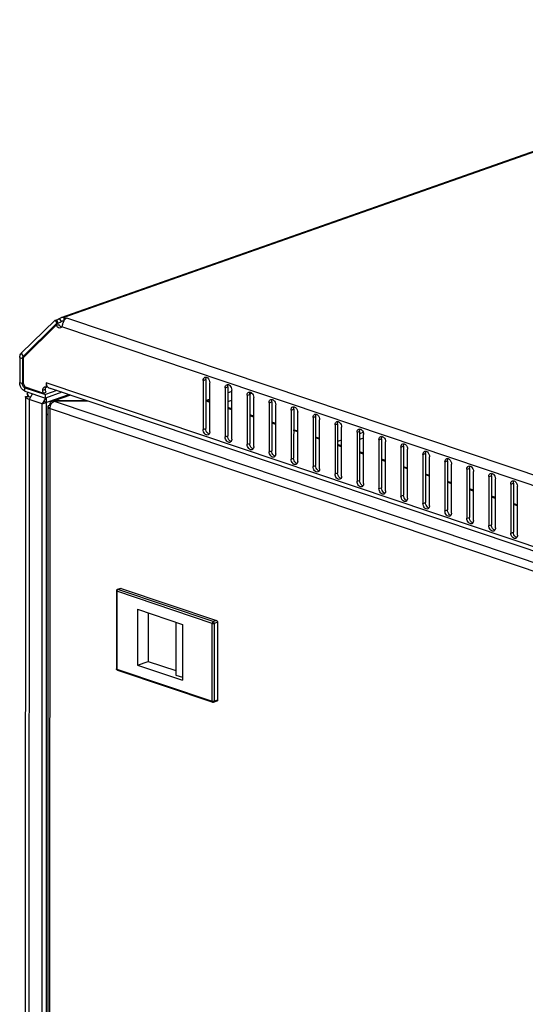
# Model space of a CAD drawing. Units: millimetres. Extents: x 68 to 753, y 120 to 455.
# Drawn here: x 651 to 668, y 340 to 372 of the extents above; entities that cross this region are included whole.
import ezdxf

# ---------------------------------------------------------------- set-up
doc = ezdxf.new("R2010")
doc.units = ezdxf.units.MM
doc.header["$LTSCALE"] = 46.255
doc.layers.get('0').update_dxf_attribs({"linetype": 'CONTINUOUS'})
doc.layers.add('02___PRT_ALL_AXES', color=7, linetype='CONTINUOUS')
doc.layers.add('ALL_FEATURES', color=7, linetype='CONTINUOUS')

msp = doc.modelspace()

# ---------------------------------------------------------------- linework, layer by layer
at = {"color": 3, "linetype": 'CONTINUOUS'}
for p, q in [((652.73462, 362.22545), (693.89384, 376.73131)), ((652.91764, 362.20522), (652.85112, 362.18178)), ((651.38229, 360.91747), (651.38222, 360.10958)), ((652.24041, 360.10214), (652.2404, 359.96133)), ((707.73554, 341.27173), (652.38871, 359.91457)), ((651.55383, 359.82646), (652.21891, 359.60243)), ((652.75474, 359.79128), (652.21891, 359.60243)), ((652.99801, 359.70934), (652.4419, 359.51334)), ((652.29983, 359.31751), (652.28938, 241.50189)), ((652.50839, 359.51247), (652.51468, 359.51035)), ((652.50888, 359.49785), (652.51502, 359.50002)), ((653.57658, 359.51445), (652.51468, 359.51035)), ((653.60692, 359.50423), (652.51502, 359.50002))]:
    msp.add_line(p, q, dxfattribs=at)
at = {"color": 9, "linetype": 'CONTINUOUS'}
for p, q in [((693.9657, 376.72747), (652.82235, 362.2272)), ((652.80663, 362.11784), (652.73101, 362.09119)), ((707.39405, 343.85557), (652.91764, 362.20522)), ((707.22783, 343.57062), (652.74831, 361.92132)), ((651.38229, 360.91747), (651.46811, 360.88856)), ((651.43257, 361.05985), (651.49325, 360.95975)), ((651.38222, 360.10958), (651.46803, 360.08067)), ((651.55383, 359.82646), (651.55384, 359.93911)), ((707.73537, 341.40941), (652.24041, 360.10214)), ((653.03328, 359.69746), (652.50839, 359.51247)), ((652.35861, 241.44521), (652.36907, 359.26083)), ((652.36907, 359.26083), (707.60658, 340.65481)), ((652.50839, 359.51247), (652.50839, 359.49785)), ((652.50888, 359.49785), (707.74639, 340.89183)), ((657.56832, 359.46195), (657.43765, 359.50596)), ((658.28346, 359.22106), (658.15279, 359.26508)), ((658.9986, 358.98018), (658.86793, 359.02419)), ((659.71374, 358.73929), (659.58307, 358.78331)), ((660.42888, 358.49841), (660.29821, 358.54242)), ((661.14402, 358.25752), (661.01335, 358.30154)), ((661.85916, 358.01664), (661.72849, 358.06065)), ((662.57431, 357.77575), (662.44364, 357.81976)), ((663.28945, 357.53486), (663.15878, 357.57888)), ((664.00459, 357.29398), (663.87392, 357.33799)), ((664.71973, 357.05309), (664.58906, 357.09711)), ((665.43487, 356.81221), (665.3042, 356.85622)), ((666.15001, 356.57132), (666.01934, 356.61533)), ((666.86515, 356.33043), (666.73448, 356.37445)), ((667.58029, 356.08955), (667.44962, 356.13356)), ((654.54262, 353.30625), (654.5424, 350.77158)), ((657.64633, 352.26081), (654.54262, 353.30625)), ((654.68242, 353.40246), (654.57757, 353.36551)), ((657.68129, 352.32007), (654.57757, 353.36551)), ((657.64611, 349.72613), (657.64633, 352.26081)), ((657.78613, 352.35702), (657.68129, 352.32007)), ((657.71682, 349.7264), (657.71704, 352.26108)), ((657.82189, 352.29803), (657.71704, 352.26108)), ((654.5424, 350.77158), (657.64611, 349.72613)), ((657.82166, 349.76336), (657.71682, 349.7264))]:
    msp.add_line(p, q, dxfattribs=at)
at = {"color": 7, "linetype": 'CONTINUOUS'}
for p, q in [((652.67033, 362.19129), (652.73101, 362.09119)), ((652.82235, 362.2272), (652.82234, 362.13221)), ((652.85112, 362.18178), (652.85112, 362.16274)), ((651.46811, 360.88856), (651.46803, 360.08067)), ((651.55384, 359.93911), (652.21892, 359.71509)), ((652.2404, 359.96133), (652.27723, 359.97431)), ((652.21891, 359.60243), (652.21892, 359.71509)), ((652.59131, 359.84633), (652.21892, 359.71509)), ((657.56832, 359.48989), (657.43765, 359.5339)), ((652.36535, 359.37289), (652.38954, 359.36474)), ((652.51468, 359.51035), (652.51468, 359.50002)), ((658.28346, 359.249), (658.15279, 359.29302)), ((658.9986, 359.00812), (658.86793, 359.05213)), ((659.71374, 358.76723), (659.58307, 358.81124)), ((660.42888, 358.52634), (660.29821, 358.57036)), ((661.14403, 358.28546), (661.01336, 358.32947)), ((661.85917, 358.04457), (661.7285, 358.08859)), ((662.57431, 357.80369), (662.44364, 357.8477)), ((663.28945, 357.5628), (663.15878, 357.60682)), ((664.00459, 357.32191), (663.87392, 357.36593)), ((664.71973, 357.08103), (664.58906, 357.12504)), ((665.43487, 356.84014), (665.3042, 356.88416)), ((666.15001, 356.59926), (666.01934, 356.64327)), ((666.86516, 356.35837), (666.73449, 356.40239)), ((667.5803, 356.11749), (667.44963, 356.1615)), ((654.52757, 353.31858), (654.52735, 350.7839)), ((654.6658, 353.40268), (654.56095, 353.36573)), ((654.68242, 353.40246), (657.78613, 352.35702)), ((655.21482, 352.72309), (655.21466, 350.90188)), ((655.21482, 352.72309), (656.68086, 352.22927)), ((655.56429, 352.60538), (655.56415, 351.02505)), ((656.46308, 352.30263), (656.46293, 350.57777)), ((656.68086, 352.22927), (656.6807, 350.40806)), ((657.82189, 352.29803), (657.82166, 349.76336)), ((655.21466, 350.90188), (655.56415, 351.02505)), ((655.21466, 350.90188), (656.6807, 350.40806)), ((655.56415, 351.02505), (656.46294, 350.7223)), ((654.56138, 350.73651), (657.6651, 349.69106)), ((656.46293, 350.57777), (656.68071, 350.50441)), ((657.80253, 349.72824), (657.69768, 349.69129))]:
    msp.add_line(p, q, dxfattribs=at)
at = {"color": 2, "linetype": 'CONTINUOUS'}
for p, q in [((652.57062, 361.97118), (651.48956, 360.91633)), ((652.59558, 362.03536), (651.49325, 360.95975)), ((652.59558, 362.03536), (652.57062, 361.97118)), ((651.48956, 360.91633), (651.48949, 360.07478)), ((651.46837, 360.07058), (651.46933, 360.06072)), ((651.55486, 359.96693), (652.15456, 359.76493)), ((651.79699, 359.74455), (651.68611, 359.55659)), ((652.1152, 359.41206), (651.68611, 359.55659)), ((652.22528, 359.59868), (652.1152, 359.41206)), ((652.14741, 359.73918), (652.15456, 359.76493)), ((652.29981, 359.04282), (652.25496, 359.08725))]:
    msp.add_line(p, q, dxfattribs=at)
at = {"color": 3, "linetype": 'CONTINUOUS'}
for centre, radius, start, end in [((651.5815, 362.59208), 1.32365, 338.943469, 339.670008), ((653.01435, 361.98835), 0.23928, 130.037742, 133.063861), ((653.00495, 361.99949), 0.2247, 127.572834, 130.032111), ((652.39553, 360.06337), 0.14811, 210.452663, 216.975127)]:
    msp.add_arc(centre, radius, start, end, dxfattribs=at)
at = {"color": 7, "linetype": 'CONTINUOUS'}
for centre, radius, start, end in [((651.59328, 360.89024), 0.12509, 170.182672, 172.737609), ((651.58366, 360.89199), 0.11532, 164.937544, 170.220722), ((651.57338, 360.8947), 0.10469, 161.151113, 164.90922), ((651.5642, 360.89789), 0.09496, 155.604704, 161.180747), ((651.5466, 360.907), 0.07511, 145.76925, 146.775899), ((651.54548, 360.90776), 0.07376, 144.575571, 145.769523), ((651.6232, 360.08078), 0.15517, 180.041711, 185.691813), ((651.63141, 360.08148), 0.16341, 185.650947, 187.299765), ((651.58615, 360.02892), 0.09555, 239.564538, 240.418353), ((651.58523, 360.0273), 0.0937, 240.417813, 241.524255), ((651.58372, 360.02448), 0.09049, 241.515493, 244.122456), ((654.57757, 353.31857), 0.05, 109.412211, 180.005315), ((654.57742, 350.7839), 0.05007, 179.998064, 191.385468)]:
    msp.add_arc(centre, radius, start, end, dxfattribs=at)
at = {"color": 2, "linetype": 'CONTINUOUS'}
for centre, radius, start, end in [((651.6208, 360.08071), 0.15277, 180.01543, 183.80352), ((651.38163, 359.94308), 0.1703, 41.875394, 44.037476), ((651.3728, 359.93527), 0.18209, 37.367762, 41.85142), ((651.36356, 359.92812), 0.19377, 34.791796, 37.388655), ((651.35631, 359.9231), 0.2026, 31.211729, 34.787142), ((651.34936, 359.91888), 0.21072, 28.342851, 31.215826), ((651.34387, 359.9159), 0.21697, 25.338179, 28.345156), ((651.34021, 359.91417), 0.22102, 21.993103, 25.339424), ((651.33913, 359.91371), 0.22219, 19.592711, 21.996649), ((651.33747, 359.91315), 0.22394, 13.896603, 19.587545)]:
    msp.add_arc(centre, radius, start, end, dxfattribs=at)
at = {"color": 3, "linetype": 'CONTINUOUS'}
for points, knots in [([(652.67033, 362.19129), (652.68573, 362.20169), (652.70668, 362.21441), (652.72926, 362.22356), (652.73469, 362.22548)], [0, 0, 0, 0, 0.76348811, 1, 1, 1, 1]), ([(652.73469, 362.22548), (652.74227, 362.22815), (652.77063, 362.23628), (652.80231, 362.23507), (652.82235, 362.2272)], [0, 0, 0, 0, 0.27176858, 1, 1, 1, 1]), ([(652.81676, 362.11651), (652.81417, 362.10975), (652.80307, 362.08116), (652.79221, 362.05247), (652.78441, 362.03037)], [0, 0, 0, 0, 0.23598911, 1, 1, 1, 1]), ([(652.78441, 362.03037), (652.78104, 362.02082), (652.76854, 361.98462), (652.75747, 361.94795), (652.74831, 361.92132)], [0, 0, 0, 0, 0.26447846, 1, 1, 1, 1]), ([(651.38229, 360.91747), (651.38229, 360.93179), (651.38577, 360.98241), (651.40631, 361.03423), (651.43257, 361.05985)], [0, 0, 0, 0, 0.28079184, 1, 1, 1, 1]), ([(651.55383, 359.82646), (651.52966, 359.8346), (651.4313, 359.89747), (651.38221, 360.02096), (651.38222, 360.10958)], [0, 0, 0, 0, 0.22350946, 1, 1, 1, 1]), ([(652.24041, 360.10214), (652.24041, 360.09148), (652.24245, 360.05232), (652.25333, 360.01295), (652.26786, 359.9883)], [0, 0, 0, 0, 0.2715596, 1, 1, 1, 1]), ([(652.31032, 359.94376), (652.31614, 359.9418), (652.34226, 359.93229), (652.36795, 359.9216), (652.38847, 359.91465)], [0, 0, 0, 0, 0.22063822, 1, 1, 1, 1]), ([(652.36535, 359.37289), (652.35583, 359.36954), (652.33003, 359.35922), (652.29983, 359.33668), (652.29983, 359.31751)], [0, 0, 0, 0, 0.3449937, 1, 1, 1, 1]), ([(652.29983, 359.31751), (652.29983, 359.31206), (652.31073, 359.28131), (652.34487, 359.26898), (652.36907, 359.26083)], [0, 0, 0, 0, 0.17574609, 1, 1, 1, 1]), ([(652.36535, 359.37289), (652.36535, 359.40373), (652.37451, 359.46138), (652.41826, 359.50501), (652.4419, 359.51334)], [0, 0, 0, 0, 0.55157734, 1, 1, 1, 1]), ([(652.36907, 359.26083), (652.36907, 359.28628), (652.38228, 359.37876), (652.44388, 359.47495), (652.50888, 359.49785)], [0, 0, 0, 0, 0.26969558, 1, 1, 1, 1])]:
    msp.add_open_spline(points, degree=3, knots=knots, dxfattribs=at)
at = {"color": 7, "linetype": 'CONTINUOUS'}
for points in [[(652.73101, 362.09119), (652.74504, 362.0992), (652.75939, 362.10695), (652.77462, 362.11232)], [(651.46811, 360.88856), (651.46811, 360.89441), (651.46845, 360.90026), (651.46919, 360.90606)], [(651.47771, 360.93711), (651.47945, 360.94093), (651.48147, 360.94465), (651.48377, 360.94816)], [(651.48538, 360.95052), (651.48772, 360.95381), (651.49035, 360.95693), (651.49325, 360.95975)], [(651.51093, 359.96866), (651.48822, 359.99352), (651.47361, 360.02732), (651.46933, 360.06072)], [(651.52532, 359.95512), (651.52017, 359.95924), (651.51537, 359.9638), (651.51093, 359.96866)], [(651.53774, 359.94653), (651.5334, 359.94908), (651.52925, 359.95198), (651.52532, 359.95512)], [(651.55384, 359.93911), (651.55056, 359.94022), (651.54734, 359.94155), (651.54422, 359.94306)], [(654.66579, 353.40268), (654.67102, 353.40452), (654.67717, 353.40423), (654.68242, 353.40246)], [(654.53488, 350.75749), (654.53176, 350.76253), (654.5295, 350.76821), (654.52833, 350.77402)], [(654.56138, 350.73651), (654.55071, 350.74011), (654.54083, 350.74792), (654.53488, 350.75749)], [(657.69768, 349.69129), (657.68744, 349.68768), (657.6754, 349.6876), (657.66511, 349.69106)]]:
    msp.add_open_spline(points, degree=3, dxfattribs=at)
for points, knots in [([(652.77462, 362.11232), (652.77838, 362.11364), (652.79191, 362.1178), (652.80694, 362.11926), (652.81683, 362.11654)], [0, 0, 0, 0, 0.27978699, 1, 1, 1, 1]), ([(657.78613, 352.35702), (657.79117, 352.35532), (657.81166, 352.34222), (657.82189, 352.3165), (657.82189, 352.29803)], [0, 0, 0, 0, 0.22353485, 1, 1, 1, 1]), ([(657.82166, 349.76336), (657.82166, 349.75928), (657.82061, 349.74575), (657.81166, 349.73147), (657.80253, 349.72824)], [0, 0, 0, 0, 0.29615761, 1, 1, 1, 1])]:
    msp.add_open_spline(points, degree=3, knots=knots, dxfattribs=at)
at = {"color": 3, "linetype": 'CONTINUOUS'}
for points in [[(652.85096, 362.16316), (652.84075, 362.15363), (652.83132, 362.1432), (652.8227, 362.13221)], [(652.91764, 362.20522), (652.89976, 362.19892), (652.88296, 362.18914), (652.86794, 362.17759)], [(652.27721, 359.97428), (652.28625, 359.9623), (652.29752, 359.95159), (652.31032, 359.94376)], [(652.4419, 359.51334), (652.46281, 359.52071), (652.48739, 359.51954), (652.50839, 359.51247)]]:
    msp.add_open_spline(points, degree=3, dxfattribs=at)
at = {"color": 2, "linetype": 'CONTINUOUS'}
for points in [[(651.47795, 360.93764), (651.47097, 360.92249), (651.46812, 360.90525), (651.46811, 360.88856)], [(651.49325, 360.95975), (651.48683, 360.95349), (651.48172, 360.94577), (651.47795, 360.93764)], [(651.48949, 360.07478), (651.49462, 360.07066), (651.49948, 360.06619), (651.50406, 360.06146)], [(651.51094, 359.96866), (651.51566, 359.96349), (651.52075, 359.9587), (651.52624, 359.95439)], [(651.52624, 359.95439), (651.53453, 359.94791), (651.54388, 359.94247), (651.55384, 359.93911)]]:
    msp.add_open_spline(points, degree=3, dxfattribs=at)
at = {"color": 9, "linetype": 'CONTINUOUS'}
for points, knots in [([(654.52757, 353.31857), (654.52757, 353.31739), (654.52994, 353.3107), (654.53736, 353.30803), (654.54262, 353.30625)], [0, 0, 0, 0, 0.17571776, 1, 1, 1, 1]), ([(654.54262, 353.30625), (654.54262, 353.31262), (654.54592, 353.33574), (654.56133, 353.35978), (654.57757, 353.36551)], [0, 0, 0, 0, 0.26973639, 1, 1, 1, 1]), ([(657.68129, 352.32007), (657.67634, 352.31832), (657.65615, 352.30489), (657.64634, 352.27926), (657.64633, 352.26081)], [0, 0, 0, 0, 0.2213414, 1, 1, 1, 1]), ([(657.64633, 352.26081), (657.65766, 352.25699), (657.68175, 352.25474), (657.70586, 352.25714), (657.71704, 352.26108)], [0, 0, 0, 0, 0.50207284, 1, 1, 1, 1]), ([(657.71704, 352.26108), (657.71704, 352.26744), (657.71367, 352.29067), (657.6977, 352.31454), (657.68129, 352.32007)], [0, 0, 0, 0, 0.26856822, 1, 1, 1, 1]), ([(654.5424, 350.77158), (654.54022, 350.77231), (654.53436, 350.77456), (654.52735, 350.77956), (654.52735, 350.7839)], [0, 0, 0, 0, 0.34651463, 1, 1, 1, 1]), ([(654.55601, 350.7392), (654.55384, 350.74068), (654.5451, 350.74921), (654.5424, 350.76222), (654.5424, 350.77158)], [0, 0, 0, 0, 0.21950586, 1, 1, 1, 1]), ([(657.71682, 349.7264), (657.70564, 349.72246), (657.68153, 349.72006), (657.65744, 349.72232), (657.64611, 349.72613)], [0, 0, 0, 0, 0.49792716, 1, 1, 1, 1]), ([(657.64611, 349.72613), (657.64611, 349.72203), (657.64712, 349.70855), (657.65598, 349.69413), (657.66511, 349.69106)], [0, 0, 0, 0, 0.29903121, 1, 1, 1, 1]), ([(657.69768, 349.69129), (657.70057, 349.69231), (657.71277, 349.69977), (657.71681, 349.7156), (657.71682, 349.7264)], [0, 0, 0, 0, 0.22108723, 1, 1, 1, 1])]:
    msp.add_open_spline(points, degree=3, knots=knots, dxfattribs=at)
for points in [[(654.57757, 353.36551), (654.57232, 353.36728), (654.56618, 353.36757), (654.56095, 353.36573)], [(654.56138, 350.73651), (654.55949, 350.73715), (654.55766, 350.73807), (654.55601, 350.7392)]]:
    msp.add_open_spline(points, degree=3, dxfattribs=at)
at = {"layer": '02___PRT_ALL_AXES', "color": 3, "linetype": 'CONTINUOUS'}
for p, q in [((652.53491, 362.13546), (651.43257, 361.05985)), ((652.57062, 361.97118), (651.48956, 360.91633)), ((651.48956, 360.91633), (651.48949, 360.07478)), ((651.55486, 359.96693), (652.15456, 359.76493)), ((657.35383, 360.17286), (657.35369, 358.57695)), ((657.56823, 358.50469), (657.56837, 360.10059)), ((658.06897, 359.93197), (658.06883, 358.33607)), ((658.28337, 358.2638), (658.28351, 359.85971)), ((658.78411, 359.69109), (658.78397, 358.09518)), ((658.99851, 358.02291), (658.99866, 359.61882)), ((659.49925, 359.4502), (659.49911, 357.85429)), ((659.71366, 357.78203), (659.7138, 359.37794)), ((660.2144, 359.20932), (660.21425, 357.61341)), ((660.4288, 357.54114), (660.42894, 359.13705)), ((660.92954, 358.96843), (660.9294, 357.37252)), ((661.14394, 357.30026), (661.14408, 358.89617)), ((661.64468, 358.72755), (661.64454, 357.13164)), ((661.85908, 357.05937), (661.85922, 358.65528)), ((662.35982, 358.48666), (662.35968, 356.89075)), ((662.57422, 356.81849), (662.57436, 358.41439)), ((663.07496, 358.24577), (663.07482, 356.64987)), ((663.28936, 356.5776), (663.2895, 358.17351)), ((663.7901, 358.00489), (663.78996, 356.40898)), ((664.0045, 356.33671), (664.00464, 357.93262)), ((664.50524, 357.764), (664.5051, 356.16809)), ((664.71964, 356.09583), (664.71979, 357.69174)), ((665.22038, 357.52312), (665.22024, 355.92721)), ((665.43479, 355.85494), (665.43493, 357.45085)), ((665.93553, 357.28223), (665.93538, 355.68632)), ((666.14993, 355.61406), (666.15007, 357.20997)), ((666.65067, 357.04135), (666.65053, 355.44544)), ((666.86507, 355.37317), (666.86521, 356.96908)), ((667.36581, 356.80046), (667.36567, 355.20455)), ((667.58021, 355.13228), (667.58035, 356.72819))]:
    msp.add_line(p, q, dxfattribs=at)
at = {"layer": '02___PRT_ALL_AXES', "color": 7, "linetype": 'CONTINUOUS'}
for p, q in [((652.53491, 362.13546), (652.59558, 362.03536)), ((652.59558, 362.03536), (651.49325, 360.95975)), ((652.57062, 361.97118), (652.6545, 362.00074)), ((657.43771, 360.20242), (657.43757, 358.60651)), ((658.15285, 359.96154), (658.15271, 358.36563)), ((652.15456, 359.76493), (652.23844, 359.79449)), ((658.86799, 359.72065), (658.86785, 358.12474)), ((659.58313, 359.47976), (659.58299, 357.88386)), ((660.29827, 359.23888), (660.29813, 357.64297)), ((661.01341, 358.99799), (661.01327, 357.40208)), ((661.72856, 358.75711), (661.72841, 357.1612)), ((662.4437, 358.51622), (662.44356, 356.92031)), ((663.15884, 358.27534), (663.1587, 356.67943)), ((663.87398, 358.03445), (663.87384, 356.43854)), ((664.58912, 357.79356), (664.58898, 356.19766)), ((665.30426, 357.55268), (665.30412, 355.95677)), ((666.0194, 357.31179), (666.01926, 355.71588)), ((666.73455, 357.07091), (666.7344, 355.475)), ((667.44969, 356.83002), (667.44954, 355.23411))]:
    msp.add_line(p, q, dxfattribs=at)
at = {"layer": '02___PRT_ALL_AXES', "color": 9, "linetype": 'CONTINUOUS'}
for p, q in [((652.57507, 362.14415), (652.63574, 362.04405)), ((657.35383, 360.17286), (657.43771, 360.20242)), ((652.13312, 359.85665), (652.21699, 359.88621)), ((658.06897, 359.93197), (658.15285, 359.96154)), ((658.78411, 359.69109), (658.86799, 359.72065)), ((659.49925, 359.4502), (659.58313, 359.47976)), ((660.2144, 359.20932), (660.29827, 359.23888)), ((660.92954, 358.96843), (661.01341, 358.99799)), ((657.35369, 358.57695), (657.43757, 358.60651)), ((661.64468, 358.72755), (661.72856, 358.75711)), ((658.06883, 358.33607), (658.15271, 358.36563)), ((662.35982, 358.48666), (662.4437, 358.51622)), ((663.07496, 358.24577), (663.15884, 358.27534)), ((658.78397, 358.09518), (658.86785, 358.12474)), ((663.7901, 358.00489), (663.87398, 358.03445)), ((659.49911, 357.85429), (659.58299, 357.88386)), ((660.21425, 357.61341), (660.29813, 357.64297)), ((664.50524, 357.764), (664.58912, 357.79356)), ((660.9294, 357.37252), (661.01327, 357.40208)), ((665.22038, 357.52312), (665.30426, 357.55268)), ((665.93553, 357.28223), (666.0194, 357.31179)), ((661.64454, 357.13164), (661.72841, 357.1612)), ((666.65067, 357.04135), (666.73455, 357.07091)), ((662.35968, 356.89075), (662.44356, 356.92031)), ((663.07482, 356.64987), (663.1587, 356.67943)), ((667.36581, 356.80046), (667.44969, 356.83002)), ((663.78996, 356.40898), (663.87384, 356.43854)), ((664.5051, 356.16809), (664.58898, 356.19766)), ((665.22024, 355.92721), (665.30412, 355.95677)), ((665.93538, 355.68632), (666.01926, 355.71588)), ((666.65053, 355.44544), (666.7344, 355.475)), ((667.36567, 355.20455), (667.44954, 355.23411))]:
    msp.add_line(p, q, dxfattribs=at)
at = {"layer": '02___PRT_ALL_AXES', "color": 3, "linetype": 'CONTINUOUS'}
for centre, radius, start, end in [((652.66302, 361.96861), 0.09752, 325.642001, 330.990304), ((651.38111, 359.94262), 0.171, 41.874705, 44.027956), ((651.3727, 359.93518), 0.18222, 37.371687, 41.851989), ((651.36372, 359.92823), 0.19358, 34.791281, 37.390678), ((651.35629, 359.92309), 0.20261, 31.211362, 34.786478), ((651.34933, 359.91886), 0.21076, 28.343648, 31.216057), ((651.34403, 359.91599), 0.21678, 25.336416, 28.345982), ((651.34012, 359.91414), 0.22111, 21.991456, 25.336362), ((651.33837, 359.91341), 0.22301, 19.60036, 21.995481), ((651.33896, 359.91359), 0.22239, 13.876784, 19.607369), ((652.21026, 359.87188), 0.09439, 71.381464, 72.952496)]:
    msp.add_arc(centre, radius, start, end, dxfattribs=at)
at = {"layer": '02___PRT_ALL_AXES', "color": 7, "linetype": 'CONTINUOUS'}
msp.add_arc((652.3196, 359.90635), 0.09924, 145.694802, 152.758864, dxfattribs=at)
at = {"layer": '02___PRT_ALL_AXES', "color": 3, "linetype": 'CONTINUOUS'}
for points, knots in [([(652.53491, 362.13546), (652.53751, 362.13537), (652.55127, 362.13631), (652.56456, 362.14045), (652.57507, 362.14415)], [0, 0, 0, 0, 0.18933714, 1, 1, 1, 1]), ([(652.57507, 362.14415), (652.58239, 362.14673), (652.61534, 362.1599), (652.6467, 362.17683), (652.67033, 362.19129)], [0, 0, 0, 0, 0.21878904, 1, 1, 1, 1]), ([(652.82235, 362.2272), (652.82728, 362.2251), (652.8411, 362.21853), (652.85584, 362.20522), (652.85584, 362.19465)], [0, 0, 0, 0, 0.33628974, 1, 1, 1, 1]), ([(652.70677, 361.88433), (652.68323, 361.87603), (652.61893, 361.89253), (652.58447, 361.9419), (652.57062, 361.97118)], [0, 0, 0, 0, 0.43523647, 1, 1, 1, 1]), ([(657.35383, 360.17286), (657.35383, 360.19599), (657.3607, 360.23923), (657.39351, 360.27195), (657.41125, 360.2782)], [0, 0, 0, 0, 0.55157829, 1, 1, 1, 1]), ([(657.45835, 360.27843), (657.47372, 360.27377), (657.53689, 360.23524), (657.56838, 360.15675), (657.56837, 360.10059)], [0, 0, 0, 0, 0.22233666, 1, 1, 1, 1]), ([(652.13312, 359.85665), (652.13312, 359.87977), (652.13999, 359.92301), (652.17279, 359.95573), (652.19052, 359.96198)], [0, 0, 0, 0, 0.55157448, 1, 1, 1, 1]), ([(658.06897, 359.93197), (658.06897, 359.9551), (658.07584, 359.99835), (658.10866, 360.03106), (658.12639, 360.03731)], [0, 0, 0, 0, 0.55157829, 1, 1, 1, 1]), ([(658.17349, 360.03754), (658.18886, 360.03289), (658.25203, 359.99435), (658.28352, 359.91586), (658.28351, 359.85971)], [0, 0, 0, 0, 0.22233666, 1, 1, 1, 1]), ([(658.78411, 359.69109), (658.78412, 359.71421), (658.79098, 359.75746), (658.8238, 359.79018), (658.84153, 359.79643)], [0, 0, 0, 0, 0.55157829, 1, 1, 1, 1]), ([(658.88863, 359.79666), (658.904, 359.792), (658.96718, 359.75347), (658.99866, 359.67498), (658.99866, 359.61882)], [0, 0, 0, 0, 0.22233666, 1, 1, 1, 1]), ([(659.49925, 359.4502), (659.49926, 359.47333), (659.50613, 359.51657), (659.53894, 359.54929), (659.55667, 359.55554)], [0, 0, 0, 0, 0.55157829, 1, 1, 1, 1]), ([(659.60378, 359.55577), (659.61914, 359.55111), (659.68232, 359.51258), (659.7138, 359.43409), (659.7138, 359.37794)], [0, 0, 0, 0, 0.22233666, 1, 1, 1, 1]), ([(660.2144, 359.20932), (660.2144, 359.23244), (660.22127, 359.27569), (660.25408, 359.30841), (660.27181, 359.31466)], [0, 0, 0, 0, 0.55157829, 1, 1, 1, 1]), ([(660.31892, 359.31488), (660.33428, 359.31023), (660.39746, 359.27169), (660.42894, 359.1932), (660.42894, 359.13705)], [0, 0, 0, 0, 0.22233666, 1, 1, 1, 1]), ([(660.92954, 358.96843), (660.92954, 358.99156), (660.93641, 359.0348), (660.96922, 359.06752), (660.98695, 359.07377)], [0, 0, 0, 0, 0.55157829, 1, 1, 1, 1]), ([(661.03406, 359.074), (661.04942, 359.06934), (661.1126, 359.03081), (661.14408, 358.95232), (661.14408, 358.89617)], [0, 0, 0, 0, 0.22233666, 1, 1, 1, 1]), ([(657.51082, 358.39935), (657.49412, 358.39346), (657.45124, 358.39697), (657.39986, 358.43893), (657.36359, 358.50173), (657.35369, 358.55191), (657.35369, 358.57695)], [0, 0, 0, 0, 0.19877006, 0.44017789, 0.71891219, 1, 1, 1, 1]), ([(661.64468, 358.72755), (661.64468, 358.75067), (661.65155, 358.79392), (661.68436, 358.82664), (661.70209, 358.83288)], [0, 0, 0, 0, 0.55157829, 1, 1, 1, 1]), ([(661.7492, 358.83311), (661.76456, 358.82846), (661.82774, 358.78992), (661.85923, 358.71143), (661.85922, 358.65528)], [0, 0, 0, 0, 0.22233666, 1, 1, 1, 1]), ([(662.35982, 358.48666), (662.35982, 358.50979), (662.36669, 358.55303), (662.3995, 358.58575), (662.41723, 358.592)], [0, 0, 0, 0, 0.55157829, 1, 1, 1, 1]), ([(662.46434, 358.59223), (662.4797, 358.58757), (662.54288, 358.54904), (662.57437, 358.47055), (662.57436, 358.41439)], [0, 0, 0, 0, 0.22233666, 1, 1, 1, 1]), ([(657.56823, 358.50469), (657.56823, 358.49748), (657.56672, 358.47121), (657.55855, 358.44473), (657.54777, 358.42887)], [0, 0, 0, 0, 0.27301662, 1, 1, 1, 1]), ([(658.22596, 358.15846), (658.20926, 358.15258), (658.16638, 358.15608), (658.115, 358.19805), (658.07873, 358.26085), (658.06883, 358.31102), (658.06883, 358.33607)], [0, 0, 0, 0, 0.19877006, 0.44017789, 0.71891219, 1, 1, 1, 1]), ([(658.28337, 358.2638), (658.28337, 358.2566), (658.28187, 358.23032), (658.27369, 358.20385), (658.26291, 358.18798)], [0, 0, 0, 0, 0.27301662, 1, 1, 1, 1]), ([(663.07496, 358.24577), (663.07496, 358.2689), (663.08183, 358.31215), (663.11464, 358.34486), (663.13238, 358.35111)], [0, 0, 0, 0, 0.55157829, 1, 1, 1, 1]), ([(663.17948, 358.35134), (663.19485, 358.34668), (663.25802, 358.30815), (663.28951, 358.22966), (663.2895, 358.17351)], [0, 0, 0, 0, 0.22233666, 1, 1, 1, 1]), ([(658.9411, 357.91758), (658.9244, 357.91169), (658.88152, 357.9152), (658.83014, 357.95716), (658.79387, 358.01996), (658.78397, 358.07014), (658.78397, 358.09518)], [0, 0, 0, 0, 0.19877006, 0.44017789, 0.71891219, 1, 1, 1, 1]), ([(658.99851, 358.02291), (658.99851, 358.01571), (658.99701, 357.98944), (658.98883, 357.96296), (658.97806, 357.9471)], [0, 0, 0, 0, 0.27301662, 1, 1, 1, 1]), ([(663.7901, 358.00489), (663.7901, 358.02801), (663.79697, 358.07126), (663.82979, 358.10398), (663.84752, 358.11023)], [0, 0, 0, 0, 0.55157829, 1, 1, 1, 1]), ([(663.89462, 358.11045), (663.90999, 358.1058), (663.97316, 358.06727), (664.00465, 357.98878), (664.00464, 357.93262)], [0, 0, 0, 0, 0.22233666, 1, 1, 1, 1]), ([(659.65624, 357.67669), (659.63954, 357.6708), (659.59667, 357.67431), (659.54528, 357.71628), (659.50901, 357.77907), (659.49911, 357.82925), (659.49911, 357.85429)], [0, 0, 0, 0, 0.19877006, 0.44017789, 0.71891219, 1, 1, 1, 1]), ([(659.71366, 357.78203), (659.71365, 357.77483), (659.71215, 357.74855), (659.70397, 357.72207), (659.6932, 357.70621)], [0, 0, 0, 0, 0.27301662, 1, 1, 1, 1]), ([(660.37138, 357.4358), (660.35468, 357.42992), (660.31181, 357.43343), (660.26042, 357.47539), (660.22415, 357.53819), (660.21425, 357.58837), (660.21425, 357.61341)], [0, 0, 0, 0, 0.19877006, 0.44017789, 0.71891219, 1, 1, 1, 1]), ([(664.50524, 357.764), (664.50525, 357.78713), (664.51211, 357.83037), (664.54493, 357.86309), (664.56266, 357.86934)], [0, 0, 0, 0, 0.55157829, 1, 1, 1, 1]), ([(664.60976, 357.86957), (664.62513, 357.86491), (664.68831, 357.82638), (664.71979, 357.74789), (664.71979, 357.69174)], [0, 0, 0, 0, 0.22233666, 1, 1, 1, 1]), ([(665.22038, 357.52312), (665.22039, 357.54624), (665.22726, 357.58949), (665.26007, 357.62221), (665.2778, 357.62846)], [0, 0, 0, 0, 0.55157829, 1, 1, 1, 1]), ([(665.32491, 357.62868), (665.34027, 357.62403), (665.40345, 357.58549), (665.43493, 357.507), (665.43493, 357.45085)], [0, 0, 0, 0, 0.22233666, 1, 1, 1, 1]), ([(660.4288, 357.54114), (660.4288, 357.53394), (660.42729, 357.50766), (660.41911, 357.48119), (660.40834, 357.46533)], [0, 0, 0, 0, 0.27301662, 1, 1, 1, 1]), ([(661.08652, 357.19492), (661.06982, 357.18903), (661.02695, 357.19254), (660.97556, 357.2345), (660.93929, 357.2973), (660.92939, 357.34748), (660.9294, 357.37252)], [0, 0, 0, 0, 0.19877006, 0.44017789, 0.71891219, 1, 1, 1, 1]), ([(661.14394, 357.30026), (661.14394, 357.29306), (661.14243, 357.26678), (661.13426, 357.2403), (661.12348, 357.22444)], [0, 0, 0, 0, 0.27301662, 1, 1, 1, 1]), ([(665.93553, 357.28223), (665.93553, 357.30536), (665.9424, 357.3486), (665.97521, 357.38132), (665.99294, 357.38757)], [0, 0, 0, 0, 0.55157829, 1, 1, 1, 1]), ([(666.04005, 357.3878), (666.05541, 357.38314), (666.11859, 357.34461), (666.15007, 357.26612), (666.15007, 357.20997)], [0, 0, 0, 0, 0.22233666, 1, 1, 1, 1]), ([(661.80166, 356.95403), (661.78496, 356.94815), (661.74209, 356.95166), (661.69071, 356.99362), (661.65443, 357.05642), (661.64453, 357.10659), (661.64454, 357.13164)], [0, 0, 0, 0, 0.19877006, 0.44017789, 0.71891219, 1, 1, 1, 1]), ([(661.85908, 357.05937), (661.85908, 357.05217), (661.85757, 357.02589), (661.8494, 356.99942), (661.83862, 356.98355)], [0, 0, 0, 0, 0.27301662, 1, 1, 1, 1]), ([(666.65067, 357.04135), (666.65067, 357.06447), (666.65754, 357.10772), (666.69035, 357.14044), (666.70808, 357.14668)], [0, 0, 0, 0, 0.55157829, 1, 1, 1, 1]), ([(666.75519, 357.14691), (666.77055, 357.14226), (666.83373, 357.10372), (666.86521, 357.02523), (666.86521, 356.96908)], [0, 0, 0, 0, 0.22233666, 1, 1, 1, 1]), ([(662.51681, 356.71315), (662.5001, 356.70726), (662.45723, 356.71077), (662.40585, 356.75273), (662.36958, 356.81553), (662.35968, 356.86571), (662.35968, 356.89075)], [0, 0, 0, 0, 0.19877006, 0.44017789, 0.71891219, 1, 1, 1, 1]), ([(662.57422, 356.81849), (662.57422, 356.81128), (662.57271, 356.78501), (662.56454, 356.75853), (662.55376, 356.74267)], [0, 0, 0, 0, 0.27301662, 1, 1, 1, 1]), ([(663.23195, 356.47226), (663.21525, 356.46637), (663.17237, 356.46988), (663.12099, 356.51185), (663.08472, 356.57465), (663.07482, 356.62482), (663.07482, 356.64987)], [0, 0, 0, 0, 0.19877006, 0.44017789, 0.71891219, 1, 1, 1, 1]), ([(667.36581, 356.80046), (667.36581, 356.82359), (667.37268, 356.86683), (667.40549, 356.89955), (667.42322, 356.9058)], [0, 0, 0, 0, 0.55157829, 1, 1, 1, 1]), ([(667.47033, 356.90603), (667.48569, 356.90137), (667.54887, 356.86284), (667.58036, 356.78435), (667.58035, 356.72819)], [0, 0, 0, 0, 0.22233666, 1, 1, 1, 1]), ([(663.28936, 356.5776), (663.28936, 356.5704), (663.28785, 356.54412), (663.27968, 356.51765), (663.2689, 356.50178)], [0, 0, 0, 0, 0.27301662, 1, 1, 1, 1]), ([(663.94709, 356.23137), (663.93039, 356.22549), (663.88751, 356.229), (663.83613, 356.27096), (663.79986, 356.33376), (663.78996, 356.38394), (663.78996, 356.40898)], [0, 0, 0, 0, 0.19877006, 0.44017789, 0.71891219, 1, 1, 1, 1]), ([(664.0045, 356.33671), (664.0045, 356.32951), (664.003, 356.30324), (663.99482, 356.27676), (663.98404, 356.2609)], [0, 0, 0, 0, 0.27301662, 1, 1, 1, 1]), ([(664.66223, 355.99049), (664.64553, 355.9846), (664.60265, 355.98811), (664.55127, 356.03007), (664.515, 356.09287), (664.5051, 356.14305), (664.5051, 356.16809)], [0, 0, 0, 0, 0.19877006, 0.44017789, 0.71891219, 1, 1, 1, 1]), ([(664.71964, 356.09583), (664.71964, 356.08863), (664.71814, 356.06235), (664.70996, 356.03587), (664.69919, 356.02001)], [0, 0, 0, 0, 0.27301662, 1, 1, 1, 1]), ([(665.37737, 355.7496), (665.36067, 355.74372), (665.3178, 355.74723), (665.26641, 355.78919), (665.23014, 355.85199), (665.22024, 355.90217), (665.22024, 355.92721)], [0, 0, 0, 0, 0.19877006, 0.44017789, 0.71891219, 1, 1, 1, 1]), ([(665.43479, 355.85494), (665.43479, 355.84774), (665.43328, 355.82146), (665.4251, 355.79499), (665.41433, 355.77913)], [0, 0, 0, 0, 0.27301662, 1, 1, 1, 1]), ([(666.09251, 355.50872), (666.07581, 355.50283), (666.03294, 355.50634), (665.98155, 355.5483), (665.94528, 355.6111), (665.93538, 355.66128), (665.93538, 355.68632)], [0, 0, 0, 0, 0.19877006, 0.44017789, 0.71891219, 1, 1, 1, 1]), ([(666.14993, 355.61406), (666.14993, 355.60685), (666.14842, 355.58058), (666.14024, 355.5541), (666.12947, 355.53824)], [0, 0, 0, 0, 0.27301662, 1, 1, 1, 1]), ([(666.80765, 355.26783), (666.79095, 355.26195), (666.74808, 355.26546), (666.6967, 355.30742), (666.66042, 355.37022), (666.65052, 355.42039), (666.65053, 355.44544)], [0, 0, 0, 0, 0.19877006, 0.44017789, 0.71891219, 1, 1, 1, 1]), ([(666.86507, 355.37317), (666.86507, 355.36597), (666.86356, 355.33969), (666.85539, 355.31322), (666.84461, 355.29735)], [0, 0, 0, 0, 0.27301662, 1, 1, 1, 1]), ([(667.52279, 355.02695), (667.50609, 355.02106), (667.46322, 355.02457), (667.41184, 355.06653), (667.37556, 355.12933), (667.36566, 355.17951), (667.36567, 355.20455)], [0, 0, 0, 0, 0.19877006, 0.44017789, 0.71891219, 1, 1, 1, 1]), ([(667.58021, 355.13228), (667.58021, 355.12508), (667.5787, 355.09881), (667.57053, 355.07233), (667.55975, 355.05647)], [0, 0, 0, 0, 0.27301662, 1, 1, 1, 1])]:
    msp.add_open_spline(points, degree=3, knots=knots, dxfattribs=at)
for points in [[(652.85584, 362.19465), (652.85584, 362.19008), (652.85385, 362.18544), (652.85112, 362.18178)], [(652.74353, 361.91357), (652.73468, 361.90065), (652.72153, 361.88953), (652.70677, 361.88433)], [(657.41125, 360.2782), (657.42606, 360.28342), (657.44332, 360.28298), (657.45835, 360.27843)], [(651.48949, 360.07478), (651.49462, 360.07066), (651.49949, 360.06619), (651.50406, 360.06146)], [(652.15456, 359.76493), (652.141, 359.79324), (652.13311, 359.82525), (652.13312, 359.85665)], [(652.19052, 359.96198), (652.20543, 359.96723), (652.22282, 359.96675), (652.23794, 359.96212)], [(658.12639, 360.03731), (658.1412, 360.04253), (658.15847, 360.0421), (658.17349, 360.03754)], [(658.84153, 359.79643), (658.85634, 359.80165), (658.87361, 359.80121), (658.88863, 359.79666)], [(659.55667, 359.55554), (659.57148, 359.56076), (659.58875, 359.56032), (659.60378, 359.55577)], [(660.27181, 359.31466), (660.28662, 359.31988), (660.30389, 359.31944), (660.31892, 359.31488)], [(660.98695, 359.07377), (661.00176, 359.07899), (661.01903, 359.07855), (661.03406, 359.074)], [(661.70209, 358.83288), (661.7169, 358.8381), (661.73417, 358.83767), (661.7492, 358.83311)], [(662.41723, 358.592), (662.43204, 358.59722), (662.44931, 358.59678), (662.46434, 358.59223)], [(657.54777, 358.42887), (657.53891, 358.41583), (657.52569, 358.40459), (657.51082, 358.39935)], [(663.13238, 358.35111), (663.14719, 358.35633), (663.16445, 358.35589), (663.17948, 358.35134)], [(658.26291, 358.18798), (658.25405, 358.17494), (658.24083, 358.1637), (658.22596, 358.15846)], [(658.97806, 357.9471), (658.9692, 357.93406), (658.95597, 357.92282), (658.9411, 357.91758)], [(663.84752, 358.11023), (663.86233, 358.11545), (663.8796, 358.11501), (663.89462, 358.11045)], [(659.6932, 357.70621), (659.68434, 357.69317), (659.67111, 357.68193), (659.65624, 357.67669)], [(664.56266, 357.86934), (664.57747, 357.87456), (664.59474, 357.87412), (664.60976, 357.86957)], [(665.2778, 357.62846), (665.29261, 357.63367), (665.30988, 357.63324), (665.32491, 357.62868)], [(660.40834, 357.46533), (660.39948, 357.45228), (660.38625, 357.44104), (660.37138, 357.4358)], [(665.99294, 357.38757), (666.00775, 357.39279), (666.02502, 357.39235), (666.04005, 357.3878)], [(661.12348, 357.22444), (661.11462, 357.2114), (661.10139, 357.20016), (661.08652, 357.19492)], [(661.83862, 356.98355), (661.82976, 356.97051), (661.81653, 356.95927), (661.80166, 356.95403)], [(666.70808, 357.14668), (666.72289, 357.1519), (666.74016, 357.15147), (666.75519, 357.14691)], [(662.55376, 356.74267), (662.5449, 356.72963), (662.53168, 356.71839), (662.51681, 356.71315)], [(667.42322, 356.9058), (667.43803, 356.91102), (667.4553, 356.91058), (667.47033, 356.90603)], [(663.2689, 356.50178), (663.26004, 356.48874), (663.24682, 356.4775), (663.23195, 356.47226)], [(663.98404, 356.2609), (663.97518, 356.24786), (663.96196, 356.23662), (663.94709, 356.23137)], [(664.69919, 356.02001), (664.69033, 356.00697), (664.6771, 355.99573), (664.66223, 355.99049)], [(665.41433, 355.77913), (665.40547, 355.76608), (665.39224, 355.75484), (665.37737, 355.7496)], [(666.12947, 355.53824), (666.12061, 355.5252), (666.10738, 355.51396), (666.09251, 355.50872)], [(666.84461, 355.29735), (666.83575, 355.28431), (666.82252, 355.27307), (666.80765, 355.26783)], [(667.55975, 355.05647), (667.55089, 355.04343), (667.53767, 355.03219), (667.52279, 355.02695)]]:
    msp.add_open_spline(points, degree=3, dxfattribs=at)
at = {"layer": '02___PRT_ALL_AXES', "color": 7, "linetype": 'CONTINUOUS'}
for points, knots in [([(652.59558, 362.03536), (652.59818, 362.03528), (652.61195, 362.03621), (652.62524, 362.04035), (652.63574, 362.04405)], [0, 0, 0, 0, 0.18933714, 1, 1, 1, 1]), ([(652.63574, 362.04405), (652.64306, 362.04663), (652.67602, 362.0598), (652.70737, 362.07674), (652.73101, 362.09119)], [0, 0, 0, 0, 0.21878904, 1, 1, 1, 1]), ([(652.7279, 361.91989), (652.72039, 361.92362), (652.68928, 361.94368), (652.66664, 361.97507), (652.6545, 362.00074)], [0, 0, 0, 0, 0.22802211, 1, 1, 1, 1]), ([(657.43771, 360.20242), (657.43771, 360.20962), (657.43922, 360.2359), (657.44739, 360.26238), (657.45817, 360.27824)], [0, 0, 0, 0, 0.27301662, 1, 1, 1, 1]), ([(652.21699, 359.88621), (652.21699, 359.89224), (652.21808, 359.91467), (652.22382, 359.93715), (652.23137, 359.95177)], [0, 0, 0, 0, 0.26818353, 1, 1, 1, 1]), ([(658.15285, 359.96154), (658.15285, 359.96874), (658.15436, 359.99501), (658.16253, 360.02149), (658.17331, 360.03735)], [0, 0, 0, 0, 0.27301662, 1, 1, 1, 1]), ([(658.86799, 359.72065), (658.86799, 359.72785), (658.8695, 359.75413), (658.87767, 359.7806), (658.88845, 359.79647)], [0, 0, 0, 0, 0.27301662, 1, 1, 1, 1]), ([(659.58313, 359.47976), (659.58313, 359.48697), (659.58464, 359.51324), (659.59282, 359.53972), (659.60359, 359.55558)], [0, 0, 0, 0, 0.27301662, 1, 1, 1, 1]), ([(660.29827, 359.23888), (660.29827, 359.24608), (660.29978, 359.27236), (660.30796, 359.29883), (660.31873, 359.31469)], [0, 0, 0, 0, 0.27301662, 1, 1, 1, 1]), ([(661.01341, 358.99799), (661.01342, 359.00519), (661.01492, 359.03147), (661.0231, 359.05795), (661.03387, 359.07381)], [0, 0, 0, 0, 0.27301662, 1, 1, 1, 1]), ([(657.54759, 358.42868), (657.53222, 358.43334), (657.46905, 358.47187), (657.43756, 358.55036), (657.43757, 358.60651)], [0, 0, 0, 0, 0.22233666, 1, 1, 1, 1]), ([(661.72856, 358.75711), (661.72856, 358.76431), (661.73006, 358.79059), (661.73824, 358.81706), (661.74902, 358.83292)], [0, 0, 0, 0, 0.27301662, 1, 1, 1, 1]), ([(662.4437, 358.51622), (662.4437, 358.52342), (662.4452, 358.5497), (662.45338, 358.57618), (662.46416, 358.59204)], [0, 0, 0, 0, 0.27301662, 1, 1, 1, 1]), ([(658.26273, 358.18779), (658.24737, 358.19245), (658.18419, 358.23098), (658.1527, 358.30947), (658.15271, 358.36563)], [0, 0, 0, 0, 0.22233666, 1, 1, 1, 1]), ([(663.15884, 358.27534), (663.15884, 358.28254), (663.16035, 358.30881), (663.16852, 358.33529), (663.1793, 358.35115)], [0, 0, 0, 0, 0.27301662, 1, 1, 1, 1]), ([(658.97787, 357.94691), (658.96251, 357.95157), (658.89933, 357.9901), (658.86784, 358.06859), (658.86785, 358.12474)], [0, 0, 0, 0, 0.22233666, 1, 1, 1, 1]), ([(663.87398, 358.03445), (663.87398, 358.04165), (663.87549, 358.06793), (663.88366, 358.0944), (663.89444, 358.11027)], [0, 0, 0, 0, 0.27301662, 1, 1, 1, 1]), ([(659.69301, 357.70602), (659.67765, 357.71068), (659.61447, 357.74921), (659.58299, 357.8277), (659.58299, 357.88386)], [0, 0, 0, 0, 0.22233666, 1, 1, 1, 1]), ([(660.40815, 357.46514), (660.39279, 357.46979), (660.32961, 357.50833), (660.29813, 357.58682), (660.29813, 357.64297)], [0, 0, 0, 0, 0.22233666, 1, 1, 1, 1]), ([(664.58912, 357.79356), (664.58912, 357.80077), (664.59063, 357.82704), (664.5988, 357.85352), (664.60958, 357.86938)], [0, 0, 0, 0, 0.27301662, 1, 1, 1, 1]), ([(665.30426, 357.55268), (665.30426, 357.55988), (665.30577, 357.58616), (665.31395, 357.61263), (665.32472, 357.62849)], [0, 0, 0, 0, 0.27301662, 1, 1, 1, 1]), ([(661.1233, 357.22425), (661.10793, 357.22891), (661.04475, 357.26744), (661.01327, 357.34593), (661.01327, 357.40208)], [0, 0, 0, 0, 0.22233666, 1, 1, 1, 1]), ([(666.0194, 357.31179), (666.0194, 357.31899), (666.02091, 357.34527), (666.02909, 357.37175), (666.03986, 357.38761)], [0, 0, 0, 0, 0.27301662, 1, 1, 1, 1]), ([(661.83844, 356.98337), (661.82307, 356.98802), (661.7599, 357.02656), (661.72841, 357.10505), (661.72841, 357.1612)], [0, 0, 0, 0, 0.22233666, 1, 1, 1, 1]), ([(666.73455, 357.07091), (666.73455, 357.07811), (666.73605, 357.10438), (666.74423, 357.13086), (666.755, 357.14672)], [0, 0, 0, 0, 0.27301662, 1, 1, 1, 1]), ([(662.55358, 356.74248), (662.53821, 356.74714), (662.47504, 356.78567), (662.44355, 356.86416), (662.44356, 356.92031)], [0, 0, 0, 0, 0.22233666, 1, 1, 1, 1]), ([(663.26872, 356.50159), (663.25335, 356.50625), (663.19018, 356.54478), (663.15869, 356.62327), (663.1587, 356.67943)], [0, 0, 0, 0, 0.22233666, 1, 1, 1, 1]), ([(667.44969, 356.83002), (667.44969, 356.83722), (667.45119, 356.8635), (667.45937, 356.88998), (667.47015, 356.90584)], [0, 0, 0, 0, 0.27301662, 1, 1, 1, 1]), ([(663.98386, 356.26071), (663.9685, 356.26536), (663.90532, 356.3039), (663.87383, 356.38239), (663.87384, 356.43854)], [0, 0, 0, 0, 0.22233666, 1, 1, 1, 1]), ([(664.699, 356.01982), (664.68364, 356.02448), (664.62046, 356.06301), (664.58897, 356.1415), (664.58898, 356.19766)], [0, 0, 0, 0, 0.22233666, 1, 1, 1, 1]), ([(665.41414, 355.77894), (665.39878, 355.78359), (665.3356, 355.82213), (665.30412, 355.90062), (665.30412, 355.95677)], [0, 0, 0, 0, 0.22233666, 1, 1, 1, 1]), ([(666.12928, 355.53805), (666.11392, 355.54271), (666.05074, 355.58124), (666.01926, 355.65973), (666.01926, 355.71588)], [0, 0, 0, 0, 0.22233666, 1, 1, 1, 1]), ([(666.84443, 355.29717), (666.82906, 355.30182), (666.76588, 355.34035), (666.7344, 355.41884), (666.7344, 355.475)], [0, 0, 0, 0, 0.22233666, 1, 1, 1, 1]), ([(667.55957, 355.05628), (667.5442, 355.06094), (667.48103, 355.09947), (667.44954, 355.17796), (667.44954, 355.23411)], [0, 0, 0, 0, 0.22233666, 1, 1, 1, 1])]:
    msp.add_open_spline(points, degree=3, knots=knots, dxfattribs=at)
for points in [[(652.74324, 361.91375), (652.73798, 361.91536), (652.73284, 361.91745), (652.7279, 361.91989)], [(652.23844, 359.79449), (652.22488, 359.82281), (652.21699, 359.85481), (652.21699, 359.88621)]]:
    msp.add_open_spline(points, degree=3, dxfattribs=at)
at = {"layer": 'ALL_FEATURES', "color": 3, "linetype": 'CONTINUOUS'}
for p, q in [((651.5657, 359.65242), (651.55525, 241.84228)), ((651.56573, 359.65358), (651.5657, 359.65242)), ((652.1152, 359.41206), (651.68611, 359.55659)), ((652.10474, 241.59644), (652.1152, 359.41206)), ((662.57435, 358.29615), (662.44367, 358.2501))]:
    msp.add_line(p, q, dxfattribs=at)
at = {"layer": 'ALL_FEATURES', "color": 7, "linetype": 'CONTINUOUS'}
for p, q in [((651.56573, 359.65358), (651.68288, 359.65404)), ((651.68288, 359.65404), (651.62364, 359.75176)), ((651.68288, 359.65404), (651.73353, 359.63697)), ((652.1152, 359.41206), (652.97791, 359.71611)), ((652.24452, 241.45795), (652.25501, 359.61515)), ((652.25499, 359.46133), (652.16261, 359.49244)), ((652.29981, 359.04282), (652.25496, 359.08725)), ((662.56318, 358.47996), (662.44369, 358.43785)), ((661.85918, 358.23185), (661.72851, 358.1858))]:
    msp.add_line(p, q, dxfattribs=at)
at = {"layer": 'ALL_FEATURES', "color": 9, "linetype": 'CONTINUOUS'}
for p, q in [((651.68611, 359.55659), (651.67566, 241.74097)), ((657.45332, 359.52862), (657.56833, 359.56916)), ((658.15281, 359.48881), (658.28349, 359.53487)), ((658.15283, 359.77516), (658.28351, 359.82121)), ((658.86933, 359.74134), (658.93813, 359.76559))]:
    msp.add_line(p, q, dxfattribs=at)
at = {"layer": 'ALL_FEATURES', "color": 3, "linetype": 'CONTINUOUS'}
msp.add_arc((651.9898, 359.77506), 0.37187, 195.536121, 198.636666, dxfattribs=at)
for points, knots in [([(651.59792, 359.60096), (651.59309, 359.60486), (651.57769, 359.61869), (651.56622, 359.63891), (651.56573, 359.65358)], [0, 0, 0, 0, 0.29728645, 1, 1, 1, 1]), ([(651.68611, 359.55659), (651.67712, 359.55962), (651.64624, 359.57105), (651.61622, 359.58622), (651.59792, 359.60096)], [0, 0, 0, 0, 0.28771061, 1, 1, 1, 1])]:
    msp.add_open_spline(points, degree=3, knots=knots, dxfattribs=at)
for points in [[(651.62364, 359.75176), (651.61911, 359.7266), (651.62469, 359.7001), (651.63152, 359.67546)], [(651.67381, 359.78735), (651.65538, 359.77836), (651.63832, 359.76608), (651.62364, 359.75176)]]:
    msp.add_open_spline(points, degree=3, dxfattribs=at)

doc.saveas('drawing.dxf')
